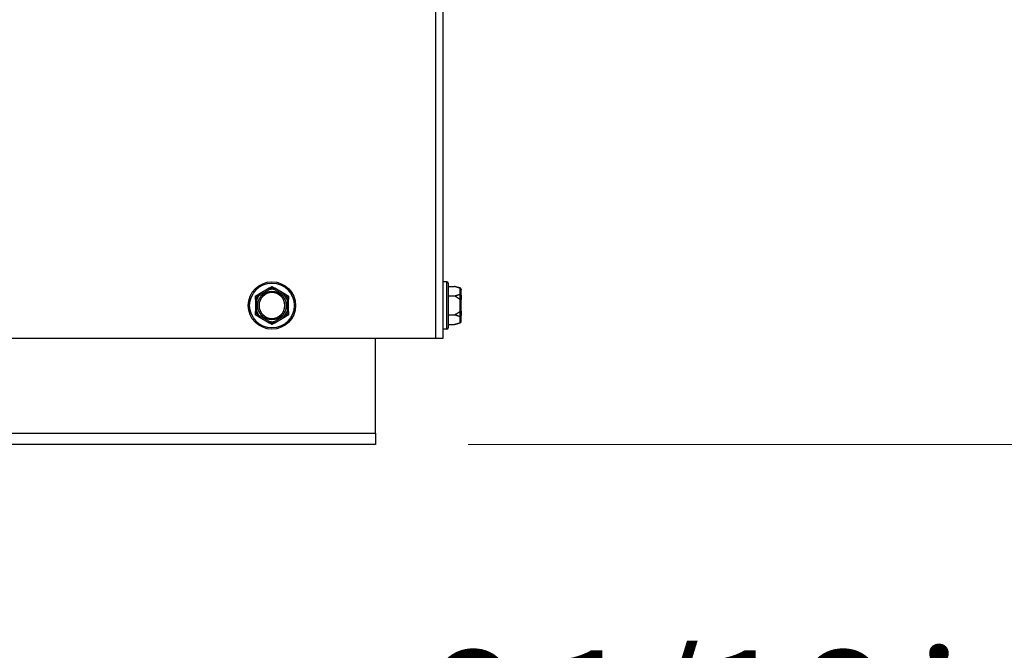
# Model space of a CAD drawing. Units: inches. Extents: x 30 to 223, y 8 to 144.
# Drawn here: x 87 to 96, y 22 to 28 of the extents above; entities that cross this region are included whole.
import ezdxf

# ---------------------------------------------------------------- set-up
doc = ezdxf.new("R2010")
doc.units = ezdxf.units.IN
doc.header["$LTSCALE"] = 14
doc.header["$MEASUREMENT"] = 0
for name, color, linetype, lineweight in [('Dimensions(ANSI)', 7, 'Continuous', 18), ('Visible Edges(ANSI)', 7, 'Continuous', 25), ('Visible Tangent Edges(ANSI)', 7, 'Continuous', 25)]:
    doc.layers.add(name, color=color, linetype=linetype, lineweight=lineweight)
doc.styles.add('MESTEK', font='arial.ttf')
doc.dimstyles.new('MESTEK FRACTIONS', dxfattribs={"dimscale": 14, "dimtxt": 0.08, "dimasz": 0.098425, "dimexe": 0.063, "dimexo": 0.0625, "dimgap": 0.031496, "dimtad": 0, "dimtih": 1, "dimtoh": 1, "dimdec": 5, "dimrnd": 1e-08, "dimzin": 1, "dimdsep": 46, "dimlunit": 5, "dimtxsty": 'MESTEK', "dimcen": 0.09, "dimdle": 0.393701, "dimclrd": 7, "dimclre": 7, "dimclrt": 7, "dimadec": 0, "dimazin": 0, "dimtfac": 1, "dimtofl": 0, "dimtmove": 0, "dimatfit": 3, "dimfxl": 0, "dimfrac": 2, "dimtolj": 1, "dimtzin": 0, "dimlwd": 15, "dimlwe": 15, "dimarcsym": 0})

# ---------------------------------------------------------------- blocks, each defined once
blk = doc.blocks.new('*D19')
at = {"layer": 'Defpoints', "color": 0, "linetype": 'Continuous'}
for p in [(127.5453, 102.7655), (89.9504, 24.3628), (146.7912, 24.3628)]:
    blk.add_point(p, dxfattribs=at)
at = {"layer": 'Dimensions(ANSI)', "color": 7, "linetype": 'Continuous', "lineweight": 15}
for p, q in [((128.4203, 102.7655), (147.6732, 102.7655)), ((146.7912, 101.3876), (146.7912, 65.6658)), ((146.7912, 25.7408), (146.7912, 61.4626)), ((90.8254, 24.3628), (147.6732, 24.3628))]:
    blk.add_line(p, q, dxfattribs=at)
at = {"layer": 'Dimensions(ANSI)', "color": 7, "linetype": 'Continuous'}
for points in [[(146.5615, 101.3876), (147.0208, 101.3876), (146.7912, 102.7655)], [(146.5615, 25.7408), (147.0208, 25.7408), (146.7912, 24.3628)]]:
    blk.add_solid(points, dxfattribs=at)
at = {"layer": 'Dimensions(ANSI)', "color": 7, "linetype": 'Continuous', "lineweight": 18, "insert": (142.7562, 65.2248), "char_height": 1.12, "attachment_point": 1, "style": 'MESTEK'}
blk.add_mtext('\\A1; 78 13/32 in\\P[1991 mm]', dxfattribs=at)
blk = doc.blocks.new('*D31')
at = {"layer": 'Defpoints', "color": 0, "linetype": 'Continuous'}
for p in [(105.7231, 71.0683), (89.9504, 24.3628), (138.1291, 24.3628)]:
    blk.add_point(p, dxfattribs=at)
at = {"layer": 'Dimensions(ANSI)', "color": 7, "linetype": 'Continuous', "lineweight": 15}
for p, q in [((106.5981, 71.0683), (139.0111, 71.0683)), ((138.1291, 69.6903), (138.1291, 49.8171)), ((138.1291, 25.7408), (138.1291, 45.614)), ((90.8254, 24.3628), (139.0111, 24.3628))]:
    blk.add_line(p, q, dxfattribs=at)
at = {"layer": 'Dimensions(ANSI)', "color": 7, "linetype": 'Continuous'}
for points in [[(137.8995, 69.6903), (138.3588, 69.6903), (138.1291, 71.0683)], [(137.8995, 25.7408), (138.3588, 25.7408), (138.1291, 24.3628)]]:
    blk.add_solid(points, dxfattribs=at)
at = {"layer": 'Dimensions(ANSI)', "color": 7, "linetype": 'Continuous', "lineweight": 18, "insert": (134.0941, 49.3762), "char_height": 1.12, "attachment_point": 1, "style": 'MESTEK'}
blk.add_mtext('\\A1; 46 23/32 in\\P[1186 mm]', dxfattribs=at)
blk = doc.blocks.new('*D32')
at = {"layer": 'Defpoints', "color": 0, "linetype": 'Continuous'}
for p in [(123.0008, 42.5155), (89.9504, 24.3628), (132.5727, 24.3628)]:
    blk.add_point(p, dxfattribs=at)
at = {"layer": 'Dimensions(ANSI)', "color": 7, "linetype": 'Continuous', "lineweight": 15}
for p, q in [((123.8758, 42.5155), (133.4547, 42.5155)), ((132.5727, 41.1376), (132.5727, 35.5408)), ((132.5727, 25.7408), (132.5727, 31.3376)), ((90.8254, 24.3628), (133.4547, 24.3628))]:
    blk.add_line(p, q, dxfattribs=at)
at = {"layer": 'Dimensions(ANSI)', "color": 7, "linetype": 'Continuous'}
for points in [[(132.343, 41.1376), (132.8023, 41.1376), (132.5727, 42.5155)], [(132.343, 25.7408), (132.8023, 25.7408), (132.5727, 24.3628)]]:
    blk.add_solid(points, dxfattribs=at)
at = {"layer": 'Dimensions(ANSI)', "color": 7, "linetype": 'Continuous', "lineweight": 18, "insert": (128.9728, 35.0998), "char_height": 1.12, "attachment_point": 1, "style": 'MESTEK'}
blk.add_mtext('\\A1; 18 5/32 in\\P[461 mm]', dxfattribs=at)
blk = doc.blocks.new('*D33')
at = {"layer": 'Defpoints', "color": 0, "linetype": 'Continuous'}
for p in [(93.6423, 30.4218), (89.9504, 24.3628), (98.1797, 24.3628)]:
    blk.add_point(p, dxfattribs=at)
at = {"layer": 'Dimensions(ANSI)', "color": 7, "linetype": 'Continuous', "lineweight": 15}
for p, q in [((94.5173, 30.4218), (99.0617, 30.4218)), ((98.1797, 29.0438), (98.1797, 25.7408)), ((90.8254, 24.3628), (99.0617, 24.3628)), ((98.1797, 24.3628), (98.1797, 20.7607)), ((98.1797, 20.7607), (96.8017, 20.7607))]:
    blk.add_line(p, q, dxfattribs=at)
at = {"layer": 'Dimensions(ANSI)', "color": 7, "linetype": 'Continuous'}
for points in [[(97.95, 29.0438), (98.4093, 29.0438), (98.1797, 30.4218)], [(97.95, 25.7408), (98.4093, 25.7408), (98.1797, 24.3628)]]:
    blk.add_solid(points, dxfattribs=at)
at = {"layer": 'Dimensions(ANSI)', "color": 7, "linetype": 'Continuous', "lineweight": 18, "insert": (90.0312, 22.4214), "char_height": 1.12, "attachment_point": 1, "style": 'MESTEK'}
blk.add_mtext('\\A1; 6 1/16 in\\P[154 mm]', dxfattribs=at)
blk = doc.blocks.new('*D35')
at = {"layer": 'Defpoints', "color": 0, "linetype": 'Continuous'}
for p in [(98.2953, 37.4905), (90.5853, 35.3441), (98.2953, 35.3079)]:
    blk.add_point(p, dxfattribs=at)
at = {"layer": 'Dimensions(ANSI)', "color": 7, "linetype": 'Continuous', "lineweight": 15}
for p, q in [((98.2953, 36.6155), (98.2953, 34.4259)), ((91.9633, 35.3079), (96.9173, 35.3079)), ((98.2953, 35.3079), (100.6753, 35.3079))]:
    blk.add_line(p, q, dxfattribs=at)
at = {"layer": 'Dimensions(ANSI)', "color": 7, "linetype": 'Continuous'}
for points in [[(91.9633, 35.5376), (91.9633, 35.0783), (90.5853, 35.3079)], [(96.9173, 35.5376), (96.9173, 35.0783), (98.2953, 35.3079)]]:
    blk.add_solid(points, dxfattribs=at)
at = {"layer": 'Dimensions(ANSI)', "color": 7, "linetype": 'Continuous', "lineweight": 18, "insert": (101.1163, 36.9686), "char_height": 1.12, "attachment_point": 1, "style": 'MESTEK'}
blk.add_mtext('\\A1; 7 23/32 in\\P[196 mm]', dxfattribs=at)

msp = doc.modelspace()

# ---------------------------------------------------------------- linework, layer by layer
at = {"layer": 'Visible Edges(ANSI)', "color": 7}
for p, q in [((90.5853014, 59.970005), (90.5853014, 25.3592973)), ((90.6248014, 25.8952973), (90.5853014, 25.8952973)), ((88.9488653, 25.8351522), (88.8479875, 25.7769103)), ((89.1038653, 25.7769103), (89.0029875, 25.8351522)), ((90.6373014, 25.8827973), (90.6373014, 25.4617973)), ((90.6373014, 25.8512759), (90.6948014, 25.8512759)), ((90.7480366, 25.8370116), (90.6948014, 25.8512759)), ((90.7573014, 25.8249375), (90.7573014, 25.823059)), ((90.7573014, 25.7683528), (90.7573014, 25.823059)), ((88.8209264, 25.7300391), (88.8209264, 25.6135555)), ((89.1309264, 25.6135555), (89.1309264, 25.7300391)), ((90.6373014, 25.7617866), (90.6948014, 25.7617866)), ((90.7573014, 25.7683528), (90.7573014, 25.7270035)), ((90.7573014, 25.6175911), (90.7573014, 25.7270035)), ((90.7573014, 25.6175911), (90.7573014, 25.5762418)), ((88.8479875, 25.5666843), (88.9488653, 25.5084425)), ((89.0029875, 25.5084425), (89.1038653, 25.5666843)), ((90.6373014, 25.582808), (90.6948014, 25.582808)), ((90.7573014, 25.5215356), (90.7573014, 25.5762418)), ((90.7573014, 25.5215356), (90.7573014, 25.5196571)), ((90.6248014, 25.4492973), (90.5853014, 25.4492973)), ((90.6373014, 25.4933187), (90.6948014, 25.4933187)), ((90.7480366, 25.5075831), (90.6948014, 25.4933187)), ((90.5193014, 25.3592973), (68.4325514, 25.3592973)), ((89.9504264, 24.4687973), (89.9504264, 25.3592973)), ((90.5853014, 25.3592973), (90.5193014, 25.3592973)), ((89.9504264, 24.4687973), (89.9504264, 24.3627973)), ((89.9504264, 24.3627973), (68.9504264, 24.3627973))]:
    msp.add_line(p, q, dxfattribs=at)
msp.add_circle((88.9759264, 25.6717973), 0.223, dxfattribs=at)
for centre, radius, start, end in [((90.6248014, 25.8827973), 0.0125, 0, 90), ((88.9759264, 25.6717973), 0.122, 0, 180), ((90.7448014, 25.8249375), 0.0125, 0, 75), ((88.9759264, 25.6717973), 0.122, 180, 0), ((90.7448014, 25.5196571), 0.0125, 285, 0), ((90.6248014, 25.4617973), 0.0125, 270, 0)]:
    msp.add_arc(centre, radius, start, end, dxfattribs=at)
for points, knots in [([(88.9479164, 25.8341125), (88.9478851, 25.8341991), (88.9478971, 25.8342936), (88.9480474, 25.8345787), (88.9482744, 25.8347769), (88.9486672, 25.8350345), (88.9487632, 25.8350932), (88.9488653, 25.8351522)], [0.08197546392, 0.08197546392, 0.08197546392, 0.08197546392, 0.08545043264, 0.08545043264, 0.09170275594, 0.09170275594, 0.09353053002, 0.09353053002, 0.09353053002, 0.09353053002]), ([(88.9520534, 25.822559), (88.9520419, 25.8225914), (88.9520305, 25.8226238), (88.9516445, 25.8237136), (88.9512707, 25.8247655), (88.9505454, 25.8268009), (88.9501966, 25.8277765), (88.9493951, 25.8300132), (88.9489758, 25.8311784), (88.9483063, 25.8330349), (88.9480604, 25.8337147), (88.9479164, 25.8341125)], [-0.04205683924, -0.04205683924, -0.04205683924, -0.04205683924, -0.04179523458, -0.04179523458, -0.03325137703, -0.03325137703, -0.0247277039, -0.0247277039, -0.01227553021, -0.01227553021, 0, 0, 0, 0]), ([(89.0039364, 25.8341125), (89.0037924, 25.8337147), (89.0035465, 25.8330349), (89.002877, 25.8311784), (89.0024577, 25.8300132), (89.0016562, 25.8277765), (89.0013074, 25.8268009), (89.0005821, 25.8247655), (89.0002083, 25.8237136), (88.9998224, 25.8226238), (88.9998109, 25.8225914), (88.9997994, 25.822559)], [-0.04181798159, -0.04181798159, -0.04181798159, -0.04181798159, -0.02953577043, -0.02953577043, -0.01707681966, -0.01707681966, -0.00854850754, -0.00854850754, 0, 0, 0.00026174704, 0.00026174704, 0.00026174704, 0.00026174704]), ([(89.0029875, 25.8351522), (89.0031879, 25.8350365), (89.0033669, 25.8349203), (89.0036792, 25.8346791), (89.0038077, 25.8345526), (89.0039513, 25.834317), (89.0039718, 25.8342104), (89.0039364, 25.8341125)], [0.244889682054, 0.244889682054, 0.244889682054, 0.244889682054, 0.247820142261, 0.247820142261, 0.251071382727, 0.251071382727, 0.254093083077, 0.254093083077, 0.254093083077, 0.254093083077]), ([(90.7480366, 25.8346125), (90.7476983, 25.8346991), (90.7473584, 25.8347936), (90.7464048, 25.8350787), (90.7458192, 25.8352769), (90.7451135, 25.8355345), (90.7449562, 25.8355932), (90.7448014, 25.8356522)], [0.08197546392, 0.08197546392, 0.08197546392, 0.08197546392, 0.08545043264, 0.08545043264, 0.09170275594, 0.09170275594, 0.09353053002, 0.09353053002, 0.09353053002, 0.09353053002]), ([(90.7573014, 25.823059), (90.7573014, 25.8230914), (90.7573013, 25.8231238), (90.7572921, 25.8242136), (90.7571371, 25.8252655), (90.7565428, 25.8273009), (90.7561065, 25.8282765), (90.754714, 25.8305132), (90.7536236, 25.8316784), (90.7510468, 25.8335349), (90.7495911, 25.8342147), (90.7480366, 25.8346125)], [-0.04205683924, -0.04205683924, -0.04205683924, -0.04205683924, -0.04179523458, -0.04179523458, -0.03325137703, -0.03325137703, -0.0247277039, -0.0247277039, -0.01227553021, -0.01227553021, 0, 0, 0, 0]), ([(88.8213523, 25.7286976), (88.8212621, 25.7287136), (88.8211865, 25.7287709), (88.8210148, 25.7290418), (88.8209565, 25.7293362), (88.8209294, 25.7298051), (88.8209264, 25.7299193), (88.8209264, 25.7300391)], [0.08194423118, 0.08194423118, 0.08194423118, 0.08194423118, 0.08540398279, 0.08540398279, 0.09164473457, 0.09164473457, 0.09350273285, 0.09350273285, 0.09350273285, 0.09350273285]), ([(88.8334264, 25.7265035), (88.8333926, 25.7265098), (88.8333589, 25.7265161), (88.832222, 25.7267267), (88.8311242, 25.726929), (88.8289988, 25.7273185), (88.8279796, 25.7275043), (88.8256418, 25.7279285), (88.8244231, 25.7281479), (88.8224805, 25.7284964), (88.8217688, 25.7286233), (88.8213523, 25.7286976)], [-0.04205683924, -0.04205683924, -0.04205683924, -0.04205683924, -0.04179523458, -0.04179523458, -0.03325137703, -0.03325137703, -0.0247277039, -0.0247277039, -0.01227553021, -0.01227553021, 0, 0, 0, 0]), ([(88.8479875, 25.7769103), (88.8481879, 25.777026), (88.848378, 25.777123), (88.8487431, 25.7772728), (88.8489169, 25.7773208), (88.8491927, 25.7773274), (88.8492952, 25.7772919), (88.8493623, 25.7772123)], [0.244889682054, 0.244889682054, 0.244889682054, 0.244889682054, 0.247820142262, 0.247820142262, 0.251071382728, 0.251071382728, 0.254093083077, 0.254093083077, 0.254093083077, 0.254093083077]), ([(88.8493623, 25.7772123), (88.8496348, 25.7768887), (88.8501006, 25.7763358), (88.8513737, 25.7748277), (88.852173, 25.773882), (88.8537094, 25.7720695), (88.8543799, 25.7712797), (88.8557799, 25.7696339), (88.856504, 25.7687842), (88.8572548, 25.7679051), (88.8572771, 25.7678789), (88.8572994, 25.7678528)], [-0.04181798159, -0.04181798159, -0.04181798159, -0.04181798159, -0.02953577043, -0.02953577043, -0.01707681966, -0.01707681966, -0.00854850754, -0.00854850754, 0, 0, 0.00026174704, 0.00026174704, 0.00026174704, 0.00026174704]), ([(89.0945534, 25.7678528), (89.0945757, 25.7678789), (89.094598, 25.7679051), (89.0953488, 25.7687842), (89.0960729, 25.7696339), (89.097473, 25.7712797), (89.0981435, 25.7720695), (89.0996798, 25.773882), (89.1004792, 25.7748277), (89.1017522, 25.7763358), (89.102218, 25.7768887), (89.1024905, 25.7772123)], [-0.04205683924, -0.04205683924, -0.04205683924, -0.04205683924, -0.04179523458, -0.04179523458, -0.03325137703, -0.03325137703, -0.0247277039, -0.0247277039, -0.01227553021, -0.01227553021, 0, 0, 0, 0]), ([(89.1024905, 25.7772123), (89.1025498, 25.7772827), (89.1026377, 25.7773195), (89.1029597, 25.777332), (89.1032449, 25.7772345), (89.1036643, 25.7770231), (89.1037632, 25.7769693), (89.1038653, 25.7769103)], [0.08197546392, 0.08197546392, 0.08197546392, 0.08197546392, 0.08545043264, 0.08545043264, 0.09170275594, 0.09170275594, 0.09353053002, 0.09353053002, 0.09353053002, 0.09353053002]), ([(89.1305005, 25.7286976), (89.130084, 25.7286233), (89.1293723, 25.7284964), (89.1274297, 25.7281479), (89.1262111, 25.7279285), (89.1238732, 25.7275043), (89.122854, 25.7273185), (89.1207286, 25.726929), (89.1196308, 25.7267267), (89.118494, 25.7265161), (89.1184602, 25.7265098), (89.1184264, 25.7265035)], [-0.04181798159, -0.04181798159, -0.04181798159, -0.04181798159, -0.02953577043, -0.02953577043, -0.01707681966, -0.01707681966, -0.00854850754, -0.00854850754, 0, 0, 0.00026174704, 0.00026174704, 0.00026174704, 0.00026174704]), ([(89.1309264, 25.7300391), (89.1309264, 25.7298273), (89.1309171, 25.729631), (89.1308703, 25.729238), (89.1308255, 25.7290512), (89.1306913, 25.7287924), (89.1306069, 25.7287165), (89.1305005, 25.7286976)], [0.246210954294, 0.246210954294, 0.246210954294, 0.246210954294, 0.248887649406, 0.248887649406, 0.252269919384, 0.252269919384, 0.255407813451, 0.255407813451, 0.255407813451, 0.255407813451]), ([(90.7448014, 25.7774103), (90.7451051, 25.777526), (90.7454219, 25.777623), (90.7461153, 25.7777728), (90.7464996, 25.7778208), (90.7472753, 25.7778274), (90.747654, 25.7777919), (90.7480366, 25.7777123)], [0.244889682054, 0.244889682054, 0.244889682054, 0.244889682054, 0.247820142262, 0.247820142262, 0.251071382728, 0.251071382728, 0.254093083077, 0.254093083077, 0.254093083077, 0.254093083077]), ([(90.7480366, 25.7291976), (90.7476998, 25.7292136), (90.7473614, 25.7292709), (90.7464104, 25.7295418), (90.7458259, 25.7298362), (90.7451185, 25.7303051), (90.7449586, 25.7304193), (90.7448014, 25.7305391)], [0.08194423118, 0.08194423118, 0.08194423118, 0.08194423118, 0.08540398279, 0.08540398279, 0.09164473457, 0.09164473457, 0.09350273285, 0.09350273285, 0.09350273285, 0.09350273285]), ([(90.7480366, 25.7777123), (90.7495911, 25.7773887), (90.7510468, 25.7768358), (90.7536236, 25.7753277), (90.754714, 25.774382), (90.7561065, 25.7725695), (90.7565428, 25.7717797), (90.7571371, 25.7701339), (90.7572921, 25.7692842), (90.7573013, 25.7684051), (90.7573014, 25.7683789), (90.7573014, 25.7683528)], [-0.04181798159, -0.04181798159, -0.04181798159, -0.04181798159, -0.02953577043, -0.02953577043, -0.01707681966, -0.01707681966, -0.00854850754, -0.00854850754, 0, 0, 0.00026174704, 0.00026174704, 0.00026174704, 0.00026174704]), ([(90.7573014, 25.7270035), (90.7573014, 25.7270098), (90.7573013, 25.7270161), (90.7572921, 25.7272267), (90.7571371, 25.727429), (90.7565428, 25.7278185), (90.7561065, 25.7280043), (90.754714, 25.7284285), (90.7536236, 25.7286479), (90.7510468, 25.7289964), (90.7495911, 25.7291233), (90.7480366, 25.7291976)], [-0.04205683924, -0.04205683924, -0.04205683924, -0.04205683924, -0.04179523458, -0.04179523458, -0.03325137703, -0.03325137703, -0.0247277039, -0.0247277039, -0.01227553021, -0.01227553021, 0, 0, 0, 0]), ([(88.8209264, 25.6135555), (88.8209264, 25.6137674), (88.8209357, 25.6139636), (88.8209825, 25.6143566), (88.8210273, 25.6145434), (88.8211616, 25.6148022), (88.8212459, 25.6148781), (88.8213523, 25.6148971)], [0.246210954294, 0.246210954294, 0.246210954294, 0.246210954294, 0.248887649406, 0.248887649406, 0.252269919384, 0.252269919384, 0.255407813451, 0.255407813451, 0.255407813451, 0.255407813451]), ([(88.8213523, 25.6148971), (88.8217688, 25.6149713), (88.8224805, 25.6150982), (88.8244231, 25.6154467), (88.8256418, 25.6156661), (88.8279796, 25.6160904), (88.8289988, 25.6162761), (88.8311242, 25.6166657), (88.832222, 25.6168679), (88.8333589, 25.6170786), (88.8333926, 25.6170848), (88.8334264, 25.6170911)], [-0.04181798159, -0.04181798159, -0.04181798159, -0.04181798159, -0.02953577043, -0.02953577043, -0.01707681966, -0.01707681966, -0.00854850754, -0.00854850754, 0, 0, 0.00026174704, 0.00026174704, 0.00026174704, 0.00026174704]), ([(89.1184264, 25.6170911), (89.1184602, 25.6170848), (89.118494, 25.6170786), (89.1196308, 25.6168679), (89.1207286, 25.6166657), (89.122854, 25.6162761), (89.1238732, 25.6160904), (89.1262111, 25.6156661), (89.1274297, 25.6154467), (89.1293723, 25.6150982), (89.130084, 25.6149713), (89.1305005, 25.6148971)], [-0.04205683924, -0.04205683924, -0.04205683924, -0.04205683924, -0.04179523458, -0.04179523458, -0.03325137703, -0.03325137703, -0.0247277039, -0.0247277039, -0.01227553021, -0.01227553021, 0, 0, 0, 0]), ([(89.1305005, 25.6148971), (89.1305908, 25.614881), (89.1306663, 25.6148238), (89.130838, 25.6145528), (89.1308963, 25.6142585), (89.1309234, 25.6137895), (89.1309264, 25.6136753), (89.1309264, 25.6135555)], [0.08194423118, 0.08194423118, 0.08194423118, 0.08194423118, 0.08540398279, 0.08540398279, 0.09164473457, 0.09164473457, 0.09350273285, 0.09350273285, 0.09350273285, 0.09350273285]), ([(90.7448014, 25.6140555), (90.7450795, 25.6142674), (90.7453682, 25.6144636), (90.7460435, 25.6148566), (90.7464419, 25.6150434), (90.7472463, 25.6153022), (90.7476393, 25.6153781), (90.7480366, 25.6153971)], [0.246210954294, 0.246210954294, 0.246210954294, 0.246210954294, 0.248887649406, 0.248887649406, 0.252269919384, 0.252269919384, 0.255407813451, 0.255407813451, 0.255407813451, 0.255407813451]), ([(90.7480366, 25.6153971), (90.7495911, 25.6154713), (90.7510468, 25.6155982), (90.7536236, 25.6159467), (90.754714, 25.6161661), (90.7561065, 25.6165904), (90.7565428, 25.6167761), (90.7571371, 25.6171657), (90.7572921, 25.6173679), (90.7573013, 25.6175786), (90.7573014, 25.6175848), (90.7573014, 25.6175911)], [-0.04181798159, -0.04181798159, -0.04181798159, -0.04181798159, -0.02953577043, -0.02953577043, -0.01707681966, -0.01707681966, -0.00854850754, -0.00854850754, 0, 0, 0.00026174704, 0.00026174704, 0.00026174704, 0.00026174704]), ([(88.8493623, 25.5663824), (88.849303, 25.5663119), (88.8492151, 25.5662751), (88.8488931, 25.5662626), (88.8486079, 25.5663602), (88.8481885, 25.5665716), (88.8480896, 25.5666253), (88.8479875, 25.5666843)], [0.08197546392, 0.08197546392, 0.08197546392, 0.08197546392, 0.08545043264, 0.08545043264, 0.09170275594, 0.09170275594, 0.09353053002, 0.09353053002, 0.09353053002, 0.09353053002]), ([(88.8572994, 25.5757418), (88.8572771, 25.5757157), (88.8572548, 25.5756896), (88.856504, 25.5748104), (88.8557799, 25.5739607), (88.8543799, 25.5723149), (88.8537094, 25.5715251), (88.852173, 25.5697126), (88.8513737, 25.5687669), (88.8501006, 25.5672588), (88.8496348, 25.566706), (88.8493623, 25.5663824)], [-0.04205683924, -0.04205683924, -0.04205683924, -0.04205683924, -0.04179523458, -0.04179523458, -0.03325137703, -0.03325137703, -0.0247277039, -0.0247277039, -0.01227553021, -0.01227553021, 0, 0, 0, 0]), ([(88.9479164, 25.5094821), (88.9480604, 25.5098799), (88.9483063, 25.5105597), (88.9489758, 25.5124163), (88.9493951, 25.5135814), (88.9501966, 25.5158181), (88.9505454, 25.5167937), (88.9512707, 25.5188291), (88.9516445, 25.519881), (88.9520305, 25.5209708), (88.9520419, 25.5210032), (88.9520534, 25.5210356)], [-0.04181798159, -0.04181798159, -0.04181798159, -0.04181798159, -0.02953577043, -0.02953577043, -0.01707681966, -0.01707681966, -0.00854850754, -0.00854850754, 0, 0, 0.00026174704, 0.00026174704, 0.00026174704, 0.00026174704]), ([(88.9997994, 25.5210356), (88.9998109, 25.5210032), (88.9998224, 25.5209708), (89.0002083, 25.519881), (89.0005821, 25.5188291), (89.0013074, 25.5167937), (89.0016562, 25.5158181), (89.0024577, 25.5135814), (89.002877, 25.5124163), (89.0035465, 25.5105597), (89.0037924, 25.5098799), (89.0039364, 25.5094821)], [-0.04205683924, -0.04205683924, -0.04205683924, -0.04205683924, -0.04179523458, -0.04179523458, -0.03325137703, -0.03325137703, -0.0247277039, -0.0247277039, -0.01227553021, -0.01227553021, 0, 0, 0, 0]), ([(89.1024905, 25.5663824), (89.102218, 25.566706), (89.1017522, 25.5672588), (89.1004792, 25.5687669), (89.0996798, 25.5697126), (89.0981435, 25.5715251), (89.097473, 25.5723149), (89.0960729, 25.5739607), (89.0953488, 25.5748104), (89.094598, 25.5756896), (89.0945757, 25.5757157), (89.0945534, 25.5757418)], [-0.04181798159, -0.04181798159, -0.04181798159, -0.04181798159, -0.02953577043, -0.02953577043, -0.01707681966, -0.01707681966, -0.00854850754, -0.00854850754, 0, 0, 0.00026174704, 0.00026174704, 0.00026174704, 0.00026174704]), ([(89.1038653, 25.5666843), (89.1036649, 25.5665686), (89.1034748, 25.5664716), (89.1031097, 25.5663218), (89.1029359, 25.5662738), (89.1026601, 25.5662672), (89.1025576, 25.5663027), (89.1024905, 25.5663824)], [0.244889682054, 0.244889682054, 0.244889682054, 0.244889682054, 0.247820142262, 0.247820142262, 0.251071382728, 0.251071382728, 0.254093083077, 0.254093083077, 0.254093083077, 0.254093083077]), ([(90.7480366, 25.5668824), (90.7476983, 25.5668119), (90.7473584, 25.5667751), (90.7464048, 25.5667626), (90.7458192, 25.5668602), (90.7451135, 25.5670716), (90.7449562, 25.5671253), (90.7448014, 25.5671843)], [0.08197546392, 0.08197546392, 0.08197546392, 0.08197546392, 0.08545043264, 0.08545043264, 0.09170275594, 0.09170275594, 0.09353053002, 0.09353053002, 0.09353053002, 0.09353053002]), ([(90.7573014, 25.5762418), (90.7573014, 25.5762157), (90.7573013, 25.5761896), (90.7572921, 25.5753104), (90.7571371, 25.5744607), (90.7565428, 25.5728149), (90.7561065, 25.5720251), (90.754714, 25.5702126), (90.7536236, 25.5692669), (90.7510468, 25.5677588), (90.7495911, 25.567206), (90.7480366, 25.5668824)], [-0.04205683924, -0.04205683924, -0.04205683924, -0.04205683924, -0.04179523458, -0.04179523458, -0.03325137703, -0.03325137703, -0.0247277039, -0.0247277039, -0.01227553021, -0.01227553021, 0, 0, 0, 0]), ([(90.7480366, 25.5099821), (90.7495911, 25.5103799), (90.7510468, 25.5110597), (90.7536236, 25.5129163), (90.754714, 25.5140814), (90.7561065, 25.5163181), (90.7565428, 25.5172937), (90.7571371, 25.5193291), (90.7572921, 25.520381), (90.7573013, 25.5214708), (90.7573014, 25.5215032), (90.7573014, 25.5215356)], [-0.04181798159, -0.04181798159, -0.04181798159, -0.04181798159, -0.02953577043, -0.02953577043, -0.01707681966, -0.01707681966, -0.00854850754, -0.00854850754, 0, 0, 0.00026174704, 0.00026174704, 0.00026174704, 0.00026174704]), ([(88.9488653, 25.5084425), (88.9486649, 25.5085582), (88.9484859, 25.5086743), (88.9481736, 25.5089156), (88.9480451, 25.5090421), (88.9479015, 25.5092776), (88.947881, 25.5093842), (88.9479164, 25.5094821)], [0.244889682054, 0.244889682054, 0.244889682054, 0.244889682054, 0.247820142261, 0.247820142261, 0.251071382727, 0.251071382727, 0.254093083076, 0.254093083076, 0.254093083076, 0.254093083076]), ([(89.0039364, 25.5094821), (89.0039677, 25.5093955), (89.0039557, 25.509301), (89.0038055, 25.5090159), (89.0035784, 25.5088177), (89.0031856, 25.5085602), (89.0030896, 25.5085014), (89.0029875, 25.5084425)], [0.08197546392, 0.08197546392, 0.08197546392, 0.08197546392, 0.08545043264, 0.08545043264, 0.09170275594, 0.09170275594, 0.09353053002, 0.09353053002, 0.09353053002, 0.09353053002]), ([(90.7448014, 25.5089425), (90.7451051, 25.5090582), (90.7454219, 25.5091743), (90.7461153, 25.5094156), (90.7464996, 25.5095421), (90.7472753, 25.5097776), (90.747654, 25.5098842), (90.7480366, 25.5099821)], [0.244889682054, 0.244889682054, 0.244889682054, 0.244889682054, 0.247820142261, 0.247820142261, 0.251071382727, 0.251071382727, 0.254093083077, 0.254093083077, 0.254093083077, 0.254093083077])]:
    msp.add_open_spline(points, degree=3, knots=knots, dxfattribs=at)
for points, weights in [([(88.9488653, 25.8351522), (88.9618697, 25.8426603), (88.9759264, 25.8507759)], [1.0028725317, 1.00557888429, 1]), ([(88.9759264, 25.8507759), (88.9899831, 25.8426603), (89.0029875, 25.8351522)], [1, 1.00557888429, 1.0028725317]), ([(90.7448014, 25.8356522), (90.7250893, 25.8431603), (90.6948014, 25.8512759)], [1.0028725317, 1.00557888429, 1]), ([(88.8209264, 25.7612866), (88.8349831, 25.7694022), (88.8479875, 25.7769103)], [1, 1.00557888429, 1.0028725317]), ([(88.8209264, 25.7300391), (88.8209264, 25.7450554), (88.8209264, 25.7612866)], [1.0028725317, 1.00557888429, 1]), ([(89.1038653, 25.7769103), (89.1168697, 25.7694022), (89.1309264, 25.7612866)], [1.0028725317, 1.00557888429, 1]), ([(89.1309264, 25.7612866), (89.1309264, 25.7450554), (89.1309264, 25.7300391)], [1, 1.00557888429, 1.0028725317]), ([(90.6948014, 25.7617866), (90.7250893, 25.7699022), (90.7448014, 25.7774103)], [1, 1.00557888429, 1.0028725317]), ([(90.7448014, 25.7305391), (90.7250893, 25.7455554), (90.6948014, 25.7617866)], [1.0028725317, 1.00557888429, 1]), ([(88.8209264, 25.582308), (88.8209264, 25.5985393), (88.8209264, 25.6135555)], [1, 1.00557888429, 1.0028725317]), ([(89.1309264, 25.6135555), (89.1309264, 25.5985393), (89.1309264, 25.582308)], [1.0028725317, 1.00557888429, 1]), ([(90.6948014, 25.582808), (90.7250893, 25.5990393), (90.7448014, 25.6140555)], [1, 1.00557888429, 1.0028725317]), ([(88.8479875, 25.5666843), (88.8349831, 25.5741924), (88.8209264, 25.582308)], [1.0028725317, 1.00557888429, 1]), ([(89.1309264, 25.582308), (89.1168697, 25.5741924), (89.1038653, 25.5666843)], [1, 1.00557888429, 1.0028725317]), ([(90.7448014, 25.5671843), (90.7250893, 25.5746924), (90.6948014, 25.582808)], [1.0028725317, 1.00557888429, 1]), ([(88.9759264, 25.4928187), (88.9618697, 25.5009343), (88.9488653, 25.5084425)], [1, 1.00557888429, 1.0028725317]), ([(89.0029875, 25.5084425), (88.9899831, 25.5009343), (88.9759264, 25.4928187)], [1.0028725317, 1.00557888429, 1]), ([(90.6948014, 25.4933187), (90.7250893, 25.5014343), (90.7448014, 25.5089425)], [1, 1.00557888429, 1.0028725317])]:
    msp.add_rational_spline(points, weights, degree=2, dxfattribs=at)
at = {"layer": 'Visible Tangent Edges(ANSI)', "color": 7}
for p, q in [((90.5193014, 25.3592973), (90.5193014, 59.9472794)), ((90.6248014, 25.4492973), (90.6248014, 25.8952973)), ((88.8572994, 25.7678528), (88.9520534, 25.822559)), ((88.9997994, 25.822559), (89.0945534, 25.7678528)), ((90.7448014, 25.8356522), (90.7448014, 25.7774103)), ((90.7480366, 25.8346125), (90.7480366, 25.8370116)), ((88.8334264, 25.6170911), (88.8334264, 25.7265035)), ((89.1184264, 25.7265035), (89.1184264, 25.6170911)), ((90.7448014, 25.7305391), (90.7448014, 25.6140555)), ((90.7480366, 25.7291976), (90.7480366, 25.7777123)), ((90.7480366, 25.5668824), (90.7480366, 25.6153971)), ((88.9520534, 25.5210356), (88.8572994, 25.5757418)), ((89.0945534, 25.5757418), (88.9997994, 25.5210356)), ((90.7448014, 25.5671843), (90.7448014, 25.5089425)), ((90.7480366, 25.5075831), (90.7480366, 25.5099821)), ((68.9504264, 24.4687973), (89.9504264, 24.4687973))]:
    msp.add_line(p, q, dxfattribs=at)
for radius in [0.2105, 0.13449]:
    msp.add_circle((88.9759264, 25.6717973), radius, dxfattribs=at)
for radius, start, end in [(0.1647142, 80.20916151, 99.79083849), (0.1526402, 81.00196539, 98.99803461), (0.1647142, 140.20916151, 159.79083849), (0.1526402, 141.00196539, 158.99803461), (0.1526402, 21.00196539, 38.99803461), (0.1647142, 20.20916151, 39.79083849), (0.1647142, 200.20916151, 219.79083849), (0.1526402, 201.00196539, 218.99803461), (0.1526402, 321.00196539, 338.99803461), (0.1647142, 320.20916151, 339.79083849), (0.1526402, 261.00196539, 278.99803461), (0.1647142, 260.20916151, 279.79083849)]:
    msp.add_arc((88.9759264, 25.6717973), radius, start, end, dxfattribs=at)

# ---------------------------------------------------------------- dimensions: what is measured, and where the dimension line sits
at = {"layer": 'Dimensions(ANSI)', "color": 7, "linetype": 'Continuous', "lineweight": 18}
for base, p1, p2, angle, text, override, picture, middle in [((146.7911546, 24.3627973), (127.5453014, 102.7655473), (89.9504264, 24.3627973), 90, ' <> in\\X[1991 mm]', {"dimdec": 5, "dimpost": '', "dimtp": 0, "dimtm": 0, "dimtdec": 2, "dimatfit": 1, "dimtvp": -0.25}, '*D19', (146.7911546, 63.5641723)), ((138.1291111, 24.3627973), (105.7230546, 71.0683009), (89.9504264, 24.3627973), 90, ' <> in\\X[1186 mm]', {"dimdec": 5, "dimpost": '', "dimtp": 0, "dimtm": 0, "dimtdec": 2, "dimatfit": 1, "dimtvp": -0.25}, '*D31', (138.1291111, 47.7155491)), ((132.5726676, 24.3627973), (123.0008015, 42.5155473), (89.9504264, 24.3627973), 270, ' <> in\\X[461 mm]', {"dimdec": 5, "dimpost": '', "dimtp": 0, "dimtm": 0, "dimtdec": 2, "dimatfit": 1, "dimtvp": -0.25}, '*D32', (132.5726676, 33.4391723)), ((98.2953014, 35.3079181), (90.5853014, 35.3441091), (98.2953014, 37.4905473), 180, ' <> in\\X[196 mm]', {"dimtih": 0, "dimtoh": 0, "dimdec": 5, "dimpost": '', "dimse1": 1, "dimtp": 0, "dimtm": 0, "dimtdec": 2, "dimatfit": 2, "dimtvp": -0.25}, '*D35', (104.7161782, 35.3079181)), ((98.1796758, 24.3627973), (93.6423014, 30.4217973), (89.9504264, 24.3627973), 90, ' <> in\\X[154 mm]', {"dimpost": '', "dimatfit": 2, "dimtvp": -0.25}, '*D33', (93.1959761, 20.7607158))]:
    dim = msp.add_linear_dim(base=base, p1=p1, p2=p2, angle=angle, text=text, dimstyle='MESTEK FRACTIONS', override=override, dxfattribs=at)
    dim.commit()
    dim.dimension.update_dxf_attribs({"geometry": picture, "text_midpoint": middle, "dimtype": 160})

doc.saveas('drawing.dxf')
